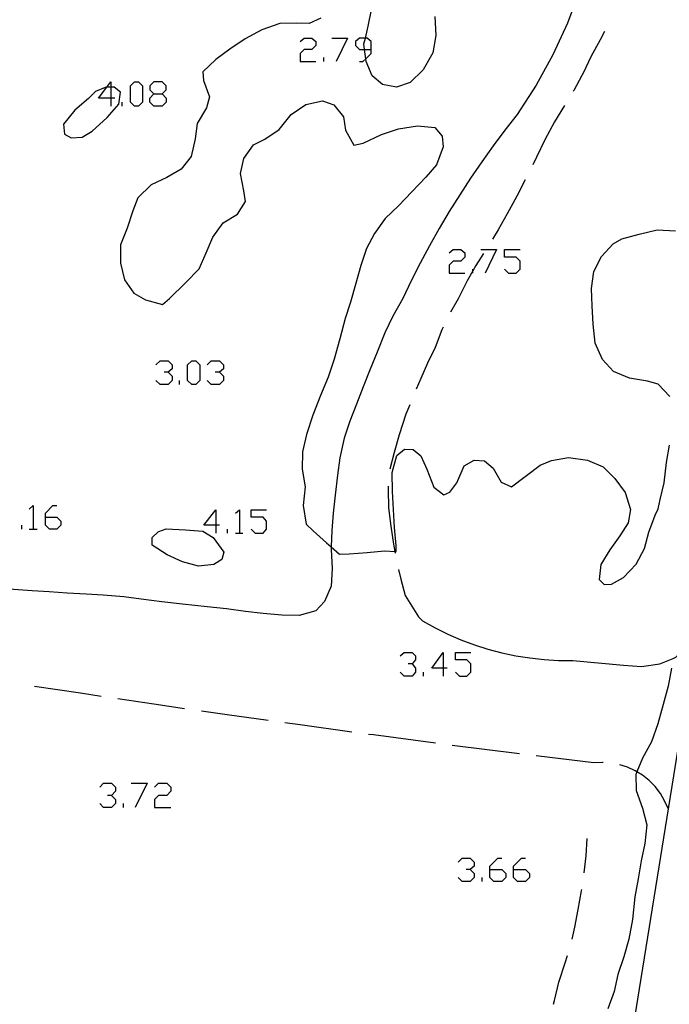
# Model space of a CAD drawing. Units: inches. Extents: x 689199 to 692728, y 4171002 to 4173353.
# Drawn here: x 691577 to 691615, y 4171376 to 4171434 of the extents above; entities that cross this region are included whole.
import ezdxf

# ---------------------------------------------------------------- set-up
doc = ezdxf.new("R2010")
doc.units = ezdxf.units.IN
doc.header["$MEASUREMENT"] = 0
doc.layers.add('Cartografia', color=7, linetype='Continuous')

# ---------------------------------------------------------------- blocks, each defined once
blk = doc.blocks.new('432')
at = {"layer": 'Cartografia', "color": 7, "linetype": 'Continuous'}
for points in [[(691604.567, 4171383.69), (691604.567, 4171383.89), (691605.047, 4171384.369), (691605.286, 4171384.369)], [(691604.567, 4171383.69), (691605.286, 4171383.69), (691605.526, 4171383.45), (691605.526, 4171383.211), (691605.286, 4171382.971), (691604.807, 4171382.971), (691604.567, 4171383.211), (691604.567, 4171383.69)]]:
    blk.add_lwpolyline(points, dxfattribs=at)
blk = doc.blocks.new('433')
at = {"layer": 'Cartografia', "color": 7, "linetype": 'Continuous'}
for points in [[(691605.965, 4171383.69), (691605.965, 4171383.89), (691606.444, 4171384.369), (691606.684, 4171384.369)], [(691605.965, 4171383.69), (691606.684, 4171383.69), (691606.923, 4171383.45), (691606.923, 4171383.211), (691606.684, 4171382.971), (691606.205, 4171382.971), (691605.965, 4171383.211), (691605.965, 4171383.69)]]:
    blk.add_lwpolyline(points, dxfattribs=at)
blk = doc.blocks.new('437')
at = {"layer": 'Cartografia', "color": 7, "linetype": 'Continuous'}
for points in [[(691588.355, 4171404.095), (691587.637, 4171404.095), (691588.355, 4171405.013), (691588.355, 4171404.095)], [(691588.355, 4171404.095), (691588.355, 4171403.616)], [(691588.555, 4171404.095), (691588.355, 4171404.095)]]:
    blk.add_lwpolyline(points, dxfattribs=at)
blk = doc.blocks.new('439')
at = {"layer": 'Cartografia', "color": 7, "linetype": 'Continuous'}
for points in [[(691578.253, 4171404.574), (691578.253, 4171404.814), (691578.692, 4171405.253), (691578.931, 4171405.253)], [(691578.253, 4171404.574), (691578.931, 4171404.574), (691579.171, 4171404.334), (691579.171, 4171404.095), (691578.931, 4171403.855), (691578.492, 4171403.855), (691578.253, 4171404.095), (691578.253, 4171404.574)]]:
    blk.add_lwpolyline(points, dxfattribs=at)
blk = doc.blocks.new('440')
at = {"layer": 'Cartografia', "color": 7, "linetype": 'Continuous'}
for points in [[(691601.812, 4171395.629), (691601.133, 4171395.629), (691601.812, 4171396.548), (691601.812, 4171395.629)], [(691601.812, 4171395.629), (691601.812, 4171395.15)], [(691602.052, 4171395.629), (691601.812, 4171395.629)]]:
    blk.add_lwpolyline(points, dxfattribs=at)
blk = doc.blocks.new('456')
at = {"layer": 'Cartografia', "color": 7, "linetype": 'Continuous'}
for points in [[(691582.126, 4171429.411), (691581.407, 4171429.411), (691581.884, 4171430.047), (691582.126, 4171430.369), (691582.126, 4171430.056), (691582.126, 4171429.411)], [(691582.126, 4171429.411), (691582.126, 4171428.932)], [(691582.366, 4171429.411), (691582.126, 4171429.411)]]:
    blk.add_lwpolyline(points, dxfattribs=at)
blk = doc.blocks.new('457')
at = {"layer": 'Cartografia', "color": 7, "linetype": 'Continuous'}
for points in [[(691584.682, 4171429.651), (691585.161, 4171429.651), (691585.4, 4171429.89), (691585.4, 4171430.13), (691585.161, 4171430.369), (691584.682, 4171430.369), (691584.442, 4171430.13), (691584.442, 4171429.89), (691584.682, 4171429.651)], [(691584.682, 4171428.932), (691584.442, 4171429.171), (691584.442, 4171429.411), (691584.682, 4171429.651)]]:
    blk.add_lwpolyline(points, dxfattribs=at)
blk = doc.blocks.new('458')
at = {"layer": 'Cartografia', "color": 7, "linetype": 'Continuous'}
for points in [[(691597.54, 4171432.286), (691597.54, 4171432.765), (691597.3, 4171432.965), (691597.2, 4171432.965), (691596.861, 4171432.965), (691596.621, 4171432.765), (691596.621, 4171432.525), (691596.861, 4171432.286), (691597.158, 4171432.286), (691597.54, 4171432.286)], [(691596.861, 4171431.567), (691597.06, 4171431.567), (691597.223, 4171431.73), (691597.54, 4171432.046), (691597.54, 4171432.286)]]:
    blk.add_lwpolyline(points, dxfattribs=at)

msp = doc.modelspace()

# ---------------------------------------------------------------- linework, layer by layer
at = {"layer": 'Cartografia', "color": 7, "linetype": 'Continuous'}
for points in [[(691609.88, 4171435.784), (691609.17, 4171433.844), (691608.31, 4171431.974), (691607.32, 4171430.164), (691606.2, 4171428.444), (691605.47, 4171427.514), (691604.77, 4171426.574), (691604.09, 4171425.624), (691603.43, 4171424.654), (691602.79, 4171423.674), (691602.17, 4171422.684), (691601.58, 4171421.674), (691601, 4171420.654), (691600.45, 4171419.624), (691599.92, 4171418.574), (691599.42, 4171417.524), (691598.82, 4171416.484), (691598.36, 4171415.504), (691597.9, 4171414.354), (691597.49, 4171413.344), (691597.07, 4171412.304), (691596.67, 4171411.274), (691596.29, 4171410.264), (691595.94, 4171409.244), (691595.69, 4171408.084), (691595.56, 4171407.064), (691595.42, 4171405.884), (691595.29, 4171404.804), (691595.21, 4171403.784), (691595.175, 4171402.81), (691595.17, 4171402.654), (691595.23, 4171401.524), (691595.18, 4171400.484), (691594.79, 4171399.574), (691594.26, 4171399.024), (691593.29, 4171398.734), (691592.25, 4171398.754), (691591.14, 4171398.854), (691590.1, 4171398.974), (691588.98, 4171399.134), (691587.84, 4171399.264), (691586.37, 4171399.424), (691585.14, 4171399.554), (691583.92, 4171399.714), (691582.89, 4171399.844), (691581.67, 4171399.944), (691580.66, 4171400.004), (691579.54, 4171400.074), (691578.48, 4171400.144), (691577.48, 4171400.204), (691576.08, 4171400.304)], [(691601.32, 4171434.244), (691601.38, 4171433.124), (691601.19, 4171432.094), (691600.62, 4171431.084), (691599.85, 4171430.324), (691599.05, 4171430.064), (691598.21, 4171430.204), (691597.61, 4171430.724), (691597.24, 4171431.584), (691597.223, 4171431.73), (691597.158, 4171432.286), (691597.12, 4171432.614), (691597.2, 4171432.965), (691597.36, 4171433.664), (691597.56, 4171434.644)], [(691594.56, 4171434.144), (691593.88, 4171433.824), (691593.14, 4171433.854), (691592.14, 4171433.824), (691591.08, 4171433.454), (691590.09, 4171432.914), (691589.18, 4171432.314), (691588.34, 4171431.694), (691587.58, 4171430.964), (691587.61, 4171430.454), (691587.97, 4171429.474), (691587.79, 4171428.834), (691587.25, 4171427.894), (691587.13, 4171426.984), (691586.88, 4171425.944), (691586.3, 4171425.194), (691585.44, 4171424.694), (691584.52, 4171424.264), (691583.73, 4171423.494), (691583.43, 4171422.724), (691583.1, 4171421.704), (691582.71, 4171420.714), (691582.71, 4171419.624), (691582.94, 4171418.634), (691583.49, 4171417.844), (691584.19, 4171417.454), (691585.18, 4171417.184), (691585.61, 4171417.524), (691586.56, 4171418.454), (691587.36, 4171419.294), (691587.78, 4171420.234), (691588.16, 4171421.174), (691588.79, 4171422.014), (691589.63, 4171422.534), (691590.1, 4171423.284), (691590, 4171423.904), (691589.81, 4171424.944), (691590.01, 4171425.824), (691590.58, 4171426.644), (691591.24, 4171426.964), (691592.1, 4171427.554), (691592.81, 4171428.444), (691593.67, 4171429.034), (691594.66, 4171429.244), (691595.34, 4171429.004), (691595.9, 4171428.294), (691596.02, 4171427.514), (691596.52, 4171426.624), (691597.08, 4171426.744), (691598.16, 4171427.254), (691599.17, 4171427.584), (691600.28, 4171427.754), (691601.32, 4171427.664), (691601.75, 4171427.154), (691601.8, 4171426.514), (691601.42, 4171425.454), (691600.79, 4171424.724), (691599.95, 4171423.854), (691599.16, 4171423.014), (691598.38, 4171422.264), (691597.74, 4171421.374), (691597.26, 4171420.484), (691596.93, 4171419.484), (691596.62, 4171418.364), (691596.32, 4171417.304), (691596, 4171416.344), (691595.69, 4171415.134), (691595.36, 4171413.944), (691595, 4171412.874), (691594.55, 4171411.774), (691594.09, 4171410.624), (691593.72, 4171409.474), (691593.48, 4171408.444), (691593.46, 4171407.414), (691593.63, 4171406.374), (691593.52, 4171405.254), (691593.69, 4171404.164), (691594.11, 4171403.754), (691594.91, 4171403.044), (691595.175, 4171402.81), (691595.67, 4171402.374), (691596.25, 4171402.404), (691597.31, 4171402.484), (691598.33, 4171402.574), (691598.944, 4171402.539), (691599.03, 4171402.534), (691599.02, 4171402.894), (691598.93, 4171403.964), (691598.86, 4171405.034), (691598.81, 4171406.084), (691598.79, 4171407.214), (691599.06, 4171408.224), (691599.52, 4171408.604), (691600.03, 4171408.584), (691600.48, 4171408.204), (691600.84, 4171407.424), (691601.25, 4171406.344), (691601.84, 4171405.894), (691602.21, 4171406.054), (691602.62, 4171406.614), (691603.06, 4171407.604), (691603.64, 4171407.954), (691604.26, 4171407.904), (691604.77, 4171407.484), (691605.24, 4171406.654), (691605.85, 4171406.374), (691607.56, 4171407.644), (691608.23, 4171407.924), (691609.23, 4171408.114), (691610.35, 4171407.944), (691611.28, 4171407.554), (691611.98, 4171406.854), (691612.58, 4171406.034), (691612.91, 4171405.034), (691612.77, 4171404.244), (691612.27, 4171403.474), (691611.67, 4171402.634), (691611.15, 4171401.774), (691611.04, 4171400.884), (691611.34, 4171400.574), (691611.78, 4171400.604), (691612.49, 4171401.004), (691613.24, 4171401.784), (691613.74, 4171402.704), (691613.99, 4171403.684), (691614.36, 4171404.694), (691614.55, 4171405.074), (691614.65, 4171405.614), (691614.9, 4171406.604), (691615.03, 4171407.804), (691615.21, 4171408.844)], [(691611.37, 4171433.364), (691611.11, 4171432.854), (691610.55, 4171431.844), (691610.12, 4171430.924), (691610.03, 4171430.744), (691609.54, 4171429.864), (691609.51, 4171429.824)], [(691593.347, 4171432.765), (691593.586, 4171432.965), (691594.026, 4171432.965), (691594.265, 4171432.765), (691594.265, 4171432.525), (691594.026, 4171432.286), (691593.586, 4171432.286), (691593.347, 4171432.046), (691593.347, 4171431.567), (691594.265, 4171431.567)], [(691595.224, 4171432.965), (691596.142, 4171432.965), (691595.463, 4171431.567)], [(691594.744, 4171431.567), (691594.744, 4171431.807)], [(691580.81, 4171429.374), (691580, 4171428.694), (691579.32, 4171427.854), (691579.39, 4171427.264), (691579.77, 4171427.054), (691580.43, 4171427.084), (691581.03, 4171427.454), (691581.92, 4171428.254), (691582.6, 4171429.044), (691582.7, 4171429.764), (691582.32, 4171430.064), (691582.126, 4171430.056), (691581.884, 4171430.047), (691581.8, 4171430.044), (691581.22, 4171429.794), (691580.81, 4171429.374)], [(691583.524, 4171428.932), (691583.284, 4171429.171), (691583.284, 4171430.13), (691583.524, 4171430.369), (691583.763, 4171430.369), (691584.003, 4171430.13), (691584.003, 4171429.171), (691583.763, 4171428.932), (691583.524, 4171428.932)], [(691585.161, 4171429.651), (691585.4, 4171429.411), (691585.4, 4171429.171), (691585.161, 4171428.932), (691584.682, 4171428.932)], [(691582.805, 4171428.932), (691582.805, 4171429.171)], [(691608.99, 4171428.974), (691608.4, 4171428.004), (691607.83, 4171426.934), (691607.34, 4171425.914), (691607.11, 4171425.444)], [(691606.67, 4171424.554), (691606.17, 4171423.604), (691605.6, 4171422.544), (691605.07, 4171421.604), (691604.73, 4171421.054)], [(691615.23, 4171411.714), (691614.54, 4171412.444), (691613.9, 4171412.634), (691612.85, 4171412.814), (691611.89, 4171413.194), (691611.25, 4171413.924), (691610.81, 4171414.874), (691610.69, 4171416.004), (691610.63, 4171417.094), (691610.6, 4171418.114), (691610.73, 4171419.134), (691611.18, 4171420.014), (691611.87, 4171420.774), (691612.38, 4171421.064), (691613.41, 4171421.344), (691614.49, 4171421.604), (691615.57, 4171421.544)], [(691602.172, 4171420.227), (691602.411, 4171420.426), (691602.85, 4171420.426), (691603.09, 4171420.227), (691603.09, 4171419.987), (691602.85, 4171419.748), (691602.411, 4171419.748), (691602.172, 4171419.508), (691602.172, 4171419.029), (691603.09, 4171419.029)], [(691604.2, 4171420.204), (691603.74, 4171419.484), (691603.569, 4171419.177), (691603.24, 4171418.584), (691602.69, 4171417.514), (691602.25, 4171416.714)], [(691604.048, 4171420.426), (691604.967, 4171420.426), (691604.288, 4171419.029)], [(691605.446, 4171419.268), (691605.686, 4171419.029), (691606.125, 4171419.029), (691606.364, 4171419.268), (691606.364, 4171419.748), (691606.125, 4171419.987), (691605.446, 4171419.987), (691605.446, 4171420.426), (691606.364, 4171420.426)], [(691603.569, 4171419.029), (691603.569, 4171419.177), (691603.569, 4171419.268)], [(691601.8, 4171415.824), (691601.73, 4171415.674), (691601.33, 4171414.634), (691600.88, 4171413.704), (691600.48, 4171412.784), (691600.21, 4171412.154)], [(691584.801, 4171413.598), (691585.041, 4171413.838), (691585.52, 4171413.838), (691585.76, 4171413.598), (691585.76, 4171413.359), (691585.52, 4171413.159), (691585.281, 4171413.159)], [(691586.918, 4171412.44), (691586.678, 4171412.68), (691586.678, 4171413.598), (691586.918, 4171413.838), (691587.157, 4171413.838), (691587.397, 4171413.598), (691587.397, 4171412.68), (691587.157, 4171412.44), (691586.918, 4171412.44)], [(691587.836, 4171413.598), (691588.076, 4171413.838), (691588.555, 4171413.838), (691588.795, 4171413.598), (691588.795, 4171413.359), (691588.555, 4171413.159), (691588.315, 4171413.159)], [(691585.52, 4171413.159), (691585.76, 4171412.92), (691585.76, 4171412.68), (691585.52, 4171412.44), (691585.041, 4171412.44), (691584.801, 4171412.68)], [(691588.555, 4171413.159), (691588.795, 4171412.919), (691588.795, 4171412.68), (691588.555, 4171412.44), (691588.076, 4171412.44), (691587.836, 4171412.68)], [(691586.199, 4171412.44), (691586.199, 4171412.68)], [(691599.83, 4171411.234), (691599.6, 4171410.674), (691599.2, 4171409.454), (691598.9, 4171408.394), (691598.65, 4171407.414)], [(691598.56, 4171406.414), (691598.55, 4171406.214), (691598.58, 4171405.124), (691598.71, 4171404.034), (691598.87, 4171402.974), (691598.944, 4171402.539), (691598.96, 4171402.444)], [(691577.294, 4171405.053), (691577.534, 4171405.253), (691577.534, 4171403.855)], [(691589.513, 4171404.814), (691589.753, 4171405.013), (691589.753, 4171403.616)], [(691590.432, 4171403.855), (691590.671, 4171403.616), (691591.15, 4171403.616), (691591.35, 4171403.855), (691591.35, 4171404.334), (691591.15, 4171404.574), (691590.432, 4171404.574), (691590.432, 4171405.013), (691591.35, 4171405.013)], [(691576.855, 4171403.855), (691576.855, 4171404.095)], [(691577.294, 4171403.855), (691577.534, 4171403.855), (691577.773, 4171403.855)], [(691586.55, 4171403.814), (691587.57, 4171403.744), (691588.18, 4171403.364), (691588.83, 4171402.504), (691588.7, 4171402.064), (691588.22, 4171401.774), (691587.33, 4171401.674), (691586.37, 4171401.914), (691585.46, 4171402.344), (691584.58, 4171402.914), (691584.58, 4171403.364), (691584.94, 4171403.704), (691584.97, 4171403.724), (691585.41, 4171403.874), (691586.55, 4171403.814)], [(691589.034, 4171403.616), (691589.034, 4171403.855)], [(691589.513, 4171403.616), (691589.753, 4171403.616), (691589.953, 4171403.616)], [(691599.17, 4171401.464), (691599.31, 4171400.904), (691599.56, 4171399.934), (691600.35, 4171398.654), (691600.59, 4171398.434)], [(691600.59, 4171398.434), (691601.33, 4171398.014), (691602.09, 4171397.644), (691602.86, 4171397.304), (691603.66, 4171397.014), (691604.46, 4171396.754), (691605.28, 4171396.534), (691606.11, 4171396.354), (691606.95, 4171396.224), (691607.79, 4171396.134), (691608.64, 4171396.074), (691609.49, 4171396.074), (691612.49, 4171395.794), (691613.55, 4171395.724), (691614.64, 4171395.874), (691615.431, 4171396.202), (691615.58, 4171396.264), (691616.25, 4171396.894), (691616.81, 4171397.764)], [(691599.257, 4171396.348), (691599.496, 4171396.548), (691599.975, 4171396.548), (691600.175, 4171396.348), (691600.175, 4171396.109), (691599.975, 4171395.869), (691599.736, 4171395.869)], [(691602.531, 4171395.39), (691602.771, 4171395.15), (691603.21, 4171395.15), (691603.449, 4171395.39), (691603.449, 4171395.869), (691603.21, 4171396.108), (691602.531, 4171396.108), (691602.531, 4171396.548), (691603.449, 4171396.548)], [(691599.975, 4171395.869), (691600.175, 4171395.629), (691600.175, 4171395.39), (691599.975, 4171395.15), (691599.496, 4171395.15), (691599.257, 4171395.39)], [(691600.654, 4171395.15), (691600.654, 4171395.39)], [(691615.33, 4171395.624), (691615.13, 4171394.554), (691614.84, 4171393.464), (691614.53, 4171392.314), (691614.15, 4171391.264), (691613.61, 4171390.294), (691613.276, 4171389.484), (691613.21, 4171389.324), (691613.23, 4171388.364), (691613.62, 4171387.324), (691613.87, 4171386.344), (691613.76, 4171385.224), (691613.53, 4171384.204), (691613.36, 4171383.144), (691613.16, 4171382.064), (691613.03, 4171380.724), (691612.81, 4171379.564), (691612.5, 4171378.514), (691612.15, 4171377.464), (691611.93, 4171376.464), (691611.56, 4171375.434)], [(691581.55, 4171393.944), (691580.34, 4171394.134), (691577.6, 4171394.544)], [(691586.5, 4171393.214), (691584.68, 4171393.484), (691582.54, 4171393.794)], [(691591.45, 4171392.514), (691589.01, 4171392.854), (691587.49, 4171393.074)], [(691596.4, 4171391.834), (691593.35, 4171392.254), (691592.44, 4171392.374)], [(691601.36, 4171391.174), (691597.69, 4171391.664), (691597.39, 4171391.694)], [(691615.82, 4171391.564), (691614.38, 4171382.624), (691612.94, 4171373.674), (691611.5, 4171364.734), (691610.06, 4171355.794), (691608.79, 4171347.965), (691608.62, 4171346.855), (691607.44, 4171339.555), (691607.18, 4171337.905), (691605.74, 4171328.965), (691604.3, 4171320.025), (691603.831, 4171317.115)], [(691606.32, 4171390.544), (691602.35, 4171391.044)], [(691611.29, 4171390.024), (691611.24, 4171390.034), (691610.74, 4171390.014), (691607.31, 4171390.424)], [(691615.13, 4171387.304), (691614.92, 4171387.764), (691614.67, 4171388.194), (691614.36, 4171388.604), (691614.01, 4171388.964), (691613.61, 4171389.274), (691613.276, 4171389.484), (691613.18, 4171389.544), (691612.72, 4171389.754), (691612.27, 4171389.884)], [(691581.487, 4171388.562), (691581.687, 4171388.801), (691582.166, 4171388.801), (691582.405, 4171388.562), (691582.405, 4171388.322), (691582.166, 4171388.083), (691581.926, 4171388.083)], [(691583.324, 4171388.801), (691584.282, 4171388.801), (691583.563, 4171387.364)], [(691584.721, 4171388.562), (691584.961, 4171388.801), (691585.44, 4171388.801), (691585.68, 4171388.562), (691585.68, 4171388.322), (691585.44, 4171388.083), (691584.961, 4171388.083), (691584.721, 4171387.843), (691584.721, 4171387.364), (691585.68, 4171387.364)], [(691582.166, 4171388.083), (691582.405, 4171387.843), (691582.405, 4171387.603), (691582.166, 4171387.364), (691581.687, 4171387.364), (691581.487, 4171387.603)], [(691582.885, 4171387.364), (691582.885, 4171387.603)], [(691610.16, 4171383.494), (691610.27, 4171384.504), (691610.33, 4171385.534)], [(691602.691, 4171384.129), (691602.93, 4171384.369), (691603.409, 4171384.369), (691603.649, 4171384.129), (691603.649, 4171383.89), (691603.409, 4171383.69), (691603.17, 4171383.69)], [(691603.409, 4171383.69), (691603.649, 4171383.45), (691603.649, 4171383.211), (691603.409, 4171382.971), (691602.93, 4171382.971), (691602.691, 4171383.211)], [(691604.128, 4171382.971), (691604.128, 4171383.211)], [(691609.45, 4171379.554), (691609.61, 4171380.264), (691609.8, 4171381.324), (691610.01, 4171382.434), (691610.02, 4171382.504)], [(691608.35, 4171375.714), (691608.41, 4171375.934), (691608.65, 4171377.014), (691609.04, 4171378.154), (691609.18, 4171378.594)]]:
    msp.add_lwpolyline(points, dxfattribs=at)

# ---------------------------------------------------------------- block references
at = {"layer": 'Cartografia'}
for name in ['458', '456', '457', '439', '437', '440', '432', '433']:
    msp.add_blockref(name, (0, 0), dxfattribs=at)

doc.saveas('drawing.dxf')
